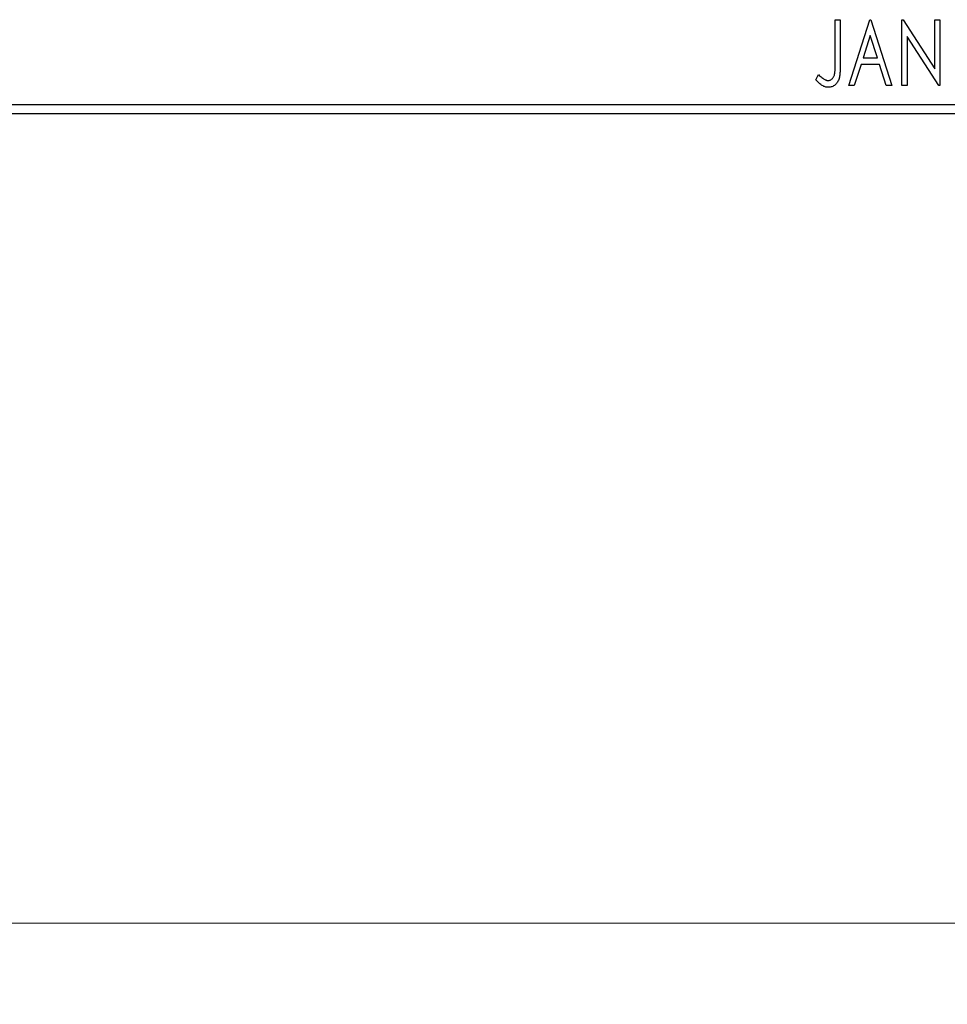
# Model space of a CAD drawing. Units: millimetres. Extents: x 15 to 415, y 5 to 292.
# Drawn here: x 292 to 303, y 173 to 185 of the extents above; entities that cross this region are included whole.
import ezdxf

# ---------------------------------------------------------------- set-up
doc = ezdxf.new("R2010")
doc.units = ezdxf.units.MM
doc.styles.add('SLDTEXTSTYLE0', font='TXT', dxfattribs={"width": 0.75})
doc.dimstyles.new('SLDDIMSTYLE0', dxfattribs={"dimtxt": 3.5, "dimasz": 3.302, "dimexe": 0, "dimexo": 0.0625, "dimgap": 0.875, "dimtad": 1, "dimdec": 0, "dimlfac": 4.3, "dimrnd": 1e-09, "dimzin": 12, "dimdsep": 46, "dimtxsty": 'SLDTEXTSTYLE0', "dimsah": 1, "dimcen": 0.09, "dimadec": 0, "dimazin": 3, "dimtfac": 1, "dimtdec": 0, "dimtofl": 0, "dimtmove": 0, "dimatfit": 3, "dimfxl": 1, "dimfrac": 2, "dimtolj": 1, "dimtzin": 12, "dimarcsym": 0})

# ---------------------------------------------------------------- blocks, each defined once
blk = doc.blocks.new('_D')
at = {"color": 7, "linetype": 'Continuous', "lineweight": 0}
for p, q in [((250.303, 183.229), (250.303, 173.229)), ((309.605, 183.229), (309.605, 173.229)), ((309.605, 174.229), (250.303, 174.229))]:
    blk.add_line(p, q, dxfattribs=at)
at = {"color": 7, "linetype": 'Continuous', "lineweight": 18}
for points in [[(250.303, 174.229), (253.605, 173.721), (253.605, 174.737)], [(309.605, 174.229), (306.303, 174.737), (306.303, 173.721)]]:
    blk.add_solid(points, dxfattribs=at)
at = {"color": 7, "linetype": 'Continuous', "lineweight": 18, "insert": (276.075, 178.74), "char_height": 3.5, "attachment_point": 1, "style": 'SLDTEXTSTYLE0'}
blk.add_mtext('255', dxfattribs=at)

msp = doc.modelspace()

# ---------------------------------------------------------------- linework, layer by layer
at = {"color": 7, "linetype": 'Continuous', "lineweight": 25}
for p, q in [((301.7785, 185.3913), (301.8411, 185.3913)), ((301.7785, 184.8498), (301.7785, 185.3913)), ((301.8411, 185.3913), (301.8411, 184.8417)), ((301.9454, 184.5774), (302.2063, 185.3913)), ((302.2063, 185.3913), (302.2167, 185.3913)), ((302.2167, 185.3913), (302.4776, 184.5774)), ((302.6028, 185.3913), (302.6161, 185.3913)), ((302.6028, 184.5774), (302.6028, 185.3913)), ((302.6161, 185.3913), (303.0098, 184.7843)), ((303.0098, 185.3913), (303.0724, 185.3913)), ((303.0098, 184.7843), (303.0098, 185.3913)), ((303.0724, 185.3913), (303.0724, 184.5774)), ((302.2114, 185.195), (302.124, 184.9218)), ((302.2991, 184.9218), (302.2114, 185.195)), ((302.6655, 185.183), (302.6655, 184.5774)), ((303.0583, 184.5774), (302.6655, 185.183)), ((302.124, 184.9218), (302.2991, 184.9218)), ((302.0972, 184.8383), (302.0136, 184.5774)), ((302.3258, 184.8383), (302.0972, 184.8383)), ((302.4095, 184.5774), (302.3258, 184.8383)), ((301.5384, 184.6504), (301.5702, 184.713)), ((302.0136, 184.5774), (301.9454, 184.5774)), ((302.4776, 184.5774), (302.4095, 184.5774)), ((302.6655, 184.5774), (302.6028, 184.5774)), ((303.0724, 184.5774), (303.0583, 184.5774)), ((250.3026, 184.3448), (309.6049, 184.3448)), ((309.6049, 184.2285), (250.3026, 184.2285))]:
    msp.add_line(p, q, dxfattribs=at)
for points, knots in [([(301.6916, 184.64), (301.6959, 184.6402), (301.7045, 184.6407), (301.7171, 184.6449), (301.729, 184.6514), (301.7399, 184.6607), (301.75, 184.6718), (301.7583, 184.6851), (301.7653, 184.6998), (301.7695, 184.7137), (301.772, 184.7264), (301.7738, 184.7381), (301.7751, 184.7518), (301.7765, 184.7675), (301.7774, 184.7853), (301.7781, 184.805), (301.7783, 184.8267), (301.7784, 184.8419), (301.7785, 184.8498)], [0, 0, 0, 0, 0.0514304, 0.1030522, 0.1555203, 0.2125772, 0.2726604, 0.3341106, 0.3984392, 0.4668695, 0.5058665, 0.5530424, 0.6077611, 0.6701563, 0.7408631, 0.8192782, 0.9054328, 1, 1, 1, 1]), ([(301.8411, 184.8417), (301.8411, 184.8315), (301.8411, 184.812), (301.8402, 184.7839), (301.8391, 184.7582), (301.8375, 184.735), (301.8355, 184.7141), (301.8328, 184.6957), (301.8301, 184.6795), (301.8252, 184.6617), (301.8181, 184.642), (301.807, 184.6206), (301.7931, 184.6019), (301.7771, 184.5856), (301.7586, 184.5726), (301.7381, 184.5632), (301.7157, 184.5574), (301.7002, 184.5568), (301.6922, 184.5565)], [0, 0, 0, 0, 0.08389911, 0.16109984, 0.23205638, 0.29592274, 0.3536456, 0.40484896, 0.44999369, 0.48851771, 0.55736057, 0.62278534, 0.68631674, 0.74913121, 0.81062272, 0.87185179, 0.93431117, 1, 1, 1, 1]), ([(301.6922, 184.5565), (301.686, 184.5568), (301.6735, 184.5573), (301.6549, 184.5614), (301.6364, 184.5678), (301.6179, 184.5772), (301.599, 184.5899), (301.5794, 184.6064), (301.5589, 184.6269), (301.5455, 184.6423), (301.5384, 184.6504)], [0, 0, 0, 0, 0.1000151, 0.2011156, 0.3049077, 0.4144967, 0.5344051, 0.6711115, 0.8264418, 1, 1, 1, 1]), ([(301.5702, 184.713), (301.5779, 184.7062), (301.5922, 184.6934), (301.6135, 184.6766), (301.6323, 184.6625), (301.6448, 184.6551), (301.6505, 184.6517)], [0, 0, 0, 0, 0.30390477, 0.5700153, 0.80314486, 1, 1, 1, 1]), ([(301.6505, 184.6517), (301.6539, 184.65), (301.6606, 184.6466), (301.671, 184.6427), (301.6813, 184.6406), (301.6882, 184.6402), (301.6916, 184.64)], [0, 0, 0, 0, 0.2686451, 0.5220075, 0.7650195, 1, 1, 1, 1])]:
    msp.add_open_spline(points, degree=3, knots=knots, dxfattribs=at)

# ---------------------------------------------------------------- dimensions: what is measured, and where the dimension line sits
at = {"color": 7, "linetype": 'Continuous', "lineweight": 18}
dim = msp.add_linear_dim(base=(250.3026, 174.2285), p1=(309.6049, 184.2285), p2=(250.3026, 184.2285), dimstyle='SLDDIMSTYLE0', dxfattribs=at)
dim.commit()
dim.dimension.update_dxf_attribs({"geometry": '_D', "text_midpoint": (279.9538, 174.2285), "dimtype": 160})

doc.saveas('drawing.dxf')
